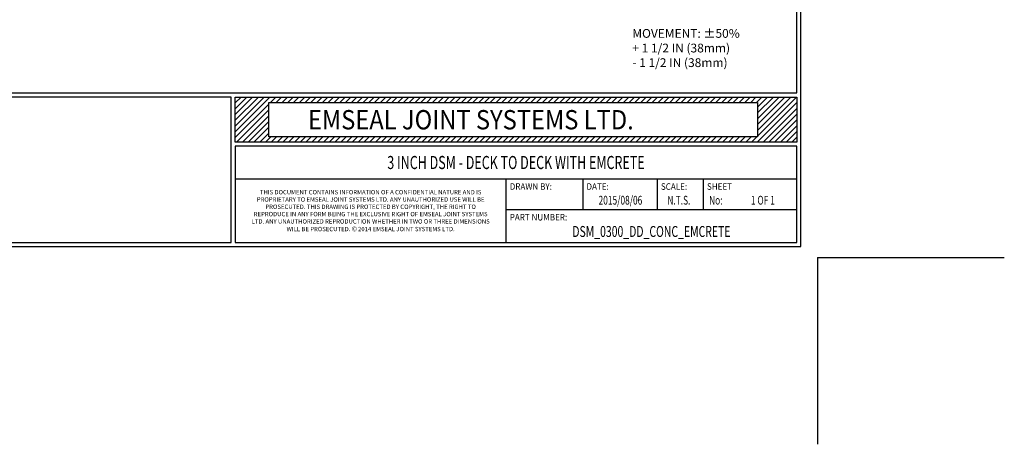
# Model space of a CAD drawing. Extents: x -3 to 2303, y -3 to 568.
# Drawn here: x 5 to 19, y -3 to 3 of the extents above; entities that cross this region are included whole.
import ezdxf
from ezdxf.enums import TextEntityAlignment as Align

# ---------------------------------------------------------------- set-up
doc = ezdxf.new("R2010")
doc.units = 0
doc.header["$LTSCALE"] = 5
doc.header["$MEASUREMENT"] = 0
doc.layers.get('0').update_dxf_attribs({"linetype": 'CONTINUOUS'})
doc.layers.get('DEFPOINTS').update_dxf_attribs({"linetype": 'CONTINUOUS'})
for name, color, linetype, lineweight in [('TBLOCK-T1', 7, 'CONTINUOUS', 15), ('TBLOCK-T2', 7, 'CONTINUOUS', 18), ('TBLOCK-T3', 241, 'CONTINUOUS', 20), ('TBLOCK-T5', 111, 'CONTINUOUS', 30), ('TEXT - 4', 241, 'CONTINUOUS', 25)]:
    doc.layers.add(name, color=color, linetype=linetype, lineweight=lineweight)
doc.styles.add('ROMANC', font='ROMANC.shx', dxfattribs={"width": 0.7, "height": 3.2})
doc.styles.add('ROMANS', font='romans', dxfattribs={"width": 0.9})
doc.styles.add('ROMANT', font='ROMANT.shx', dxfattribs={"width": 0.9, "height": 6.3})

# ---------------------------------------------------------------- blocks, each defined once
blk = doc.blocks.new('*X6')
at = {"color": 0}
for p, q in [((136.3, 33.06), (144.79, 41.56)), ((136.3, 34.47), (143.38, 41.56)), ((136.3, 35.89), (141.97, 41.56)), ((136.3, 37.3), (140.55, 41.56)), ((136.3, 38.71), (139.14, 41.56)), ((136.3, 40.13), (137.72, 41.56)), ((136.3, 41.54), (136.31, 41.56)), ((144.91, 40.26), (146.21, 41.56)), ((146.32, 40.26), (147.62, 41.56)), ((147.74, 40.26), (149.04, 41.56)), ((149.15, 40.26), (150.45, 41.56)), ((150.56, 40.26), (151.86, 41.56)), ((151.98, 40.26), (153.28, 41.56)), ((153.39, 40.26), (154.69, 41.56)), ((154.81, 40.26), (156.11, 41.56)), ((156.22, 40.26), (157.52, 41.56)), ((157.64, 40.26), (158.94, 41.56)), ((159.05, 40.26), (160.35, 41.56)), ((160.46, 40.26), (161.76, 41.56)), ((161.88, 40.26), (163.18, 41.56)), ((163.29, 40.26), (164.59, 41.56)), ((164.71, 40.26), (166.01, 41.56)), ((166.12, 40.26), (167.42, 41.56)), ((167.54, 40.26), (168.84, 41.56)), ((168.95, 40.26), (170.25, 41.56)), ((170.36, 40.26), (171.66, 41.56)), ((171.78, 40.26), (173.08, 41.56)), ((173.19, 40.26), (174.49, 41.56)), ((174.61, 40.26), (175.91, 41.56)), ((176.02, 40.26), (177.32, 41.56)), ((177.43, 40.26), (178.73, 41.56)), ((178.85, 40.26), (180.15, 41.56)), ((180.26, 40.26), (181.56, 41.56)), ((181.68, 40.26), (182.98, 41.56)), ((183.09, 40.26), (184.39, 41.56)), ((184.51, 40.26), (185.81, 41.56)), ((185.92, 40.26), (187.22, 41.56)), ((187.33, 40.26), (188.63, 41.56)), ((188.75, 40.26), (190.05, 41.56)), ((190.16, 40.26), (191.46, 41.56)), ((191.58, 40.26), (192.88, 41.56)), ((192.99, 40.26), (194.29, 41.56)), ((194.41, 40.26), (195.71, 41.56)), ((195.82, 40.26), (197.12, 41.56)), ((197.23, 40.26), (198.53, 41.56)), ((198.65, 40.26), (199.95, 41.56)), ((200.06, 40.26), (201.36, 41.56)), ((201.48, 40.26), (202.78, 41.56)), ((202.89, 40.26), (204.19, 41.56)), ((204.3, 40.26), (205.6, 41.56)), ((205.72, 40.26), (207.02, 41.56)), ((207.13, 40.26), (208.43, 41.56)), ((208.55, 40.26), (209.85, 41.56)), ((209.96, 40.26), (211.26, 41.56)), ((211.38, 40.26), (212.68, 41.56)), ((212.79, 40.26), (214.09, 41.56)), ((214.2, 40.26), (215.5, 41.56)), ((215.62, 40.26), (216.92, 41.56)), ((217.03, 40.26), (218.33, 41.56)), ((218.45, 40.26), (219.75, 41.56)), ((219.86, 40.26), (221.16, 41.56)), ((221.28, 40.26), (222.58, 41.56)), ((222.69, 40.26), (223.99, 41.56)), ((224.1, 40.26), (225.4, 41.56)), ((225.52, 40.26), (226.82, 41.56)), ((226.93, 40.26), (228.23, 41.56)), ((228.35, 40.26), (229.65, 41.56)), ((229.76, 40.26), (231.06, 41.56)), ((231.17, 40.26), (232.47, 41.56)), ((232.59, 40.26), (233.89, 41.56)), ((234, 40.26), (235.3, 41.56)), ((235.42, 40.26), (236.72, 41.56)), ((236.83, 40.26), (238.13, 41.56)), ((238.25, 40.26), (239.55, 41.56)), ((239.66, 40.26), (240.96, 41.56)), ((241.07, 40.26), (242.37, 41.56)), ((242.49, 40.26), (243.79, 41.56)), ((243.9, 40.26), (245.2, 41.56)), ((245.32, 40.26), (246.62, 41.56)), ((246.73, 40.26), (248.03, 41.56)), ((248.15, 40.26), (249.45, 41.56)), ((249.56, 40.26), (250.86, 41.56)), ((250.97, 40.26), (252.27, 41.56)), ((252.39, 40.26), (253.69, 41.56)), ((253.8, 40.26), (255.1, 41.56)), ((255.22, 40.26), (256.52, 41.56)), ((256.63, 40.26), (257.93, 41.56)), ((258.04, 40.26), (259.34, 41.56)), ((259.46, 40.26), (260.76, 41.56)), ((260.87, 40.26), (262.17, 41.56)), ((262.29, 40.26), (263.59, 41.56)), ((263.7, 40.26), (265, 41.56)), ((263.94, 39.08), (266.42, 41.56)), ((263.94, 37.66), (267.83, 41.56)), ((263.94, 36.25), (269.24, 41.56)), ((263.94, 34.83), (270.66, 41.56)), ((263.94, 33.42), (272.07, 41.56)), ((263.94, 32), (273.49, 41.56)), ((136.3, 31.64), (144.47, 39.82)), ((263.9, 30.56), (273.55, 40.2)), ((265.32, 30.56), (273.55, 38.79)), ((136.62, 30.56), (144.47, 38.41)), ((138.04, 30.56), (144.47, 36.99)), ((266.73, 30.56), (273.55, 37.38)), ((139.45, 30.56), (144.47, 35.58)), ((140.86, 30.56), (144.47, 34.16)), ((268.14, 30.56), (273.55, 35.96)), ((269.56, 30.56), (273.55, 34.55)), ((142.28, 30.56), (144.47, 32.75)), ((143.69, 30.56), (144.99, 31.86)), ((145.11, 30.56), (146.41, 31.86)), ((146.52, 30.56), (147.82, 31.86)), ((147.94, 30.56), (149.24, 31.86)), ((149.35, 30.56), (150.65, 31.86)), ((150.76, 30.56), (152.06, 31.86)), ((152.18, 30.56), (153.48, 31.86)), ((153.59, 30.56), (154.89, 31.86)), ((155.01, 30.56), (156.31, 31.86)), ((156.42, 30.56), (157.72, 31.86)), ((157.84, 30.56), (159.14, 31.86)), ((159.25, 30.56), (160.55, 31.86)), ((160.66, 30.56), (161.96, 31.86)), ((162.08, 30.56), (163.38, 31.86)), ((163.49, 30.56), (164.79, 31.86)), ((164.91, 30.56), (166.21, 31.86)), ((166.32, 30.56), (167.62, 31.86)), ((167.73, 30.56), (169.03, 31.86)), ((169.15, 30.56), (170.45, 31.86)), ((170.56, 30.56), (171.86, 31.86)), ((171.98, 30.56), (173.28, 31.86)), ((173.39, 30.56), (174.69, 31.86)), ((174.81, 30.56), (176.11, 31.86)), ((176.22, 30.56), (177.52, 31.86)), ((177.63, 30.56), (178.93, 31.86)), ((179.05, 30.56), (180.35, 31.86)), ((180.46, 30.56), (181.76, 31.86)), ((181.88, 30.56), (183.18, 31.86)), ((183.29, 30.56), (184.59, 31.86)), ((184.71, 30.56), (186.01, 31.86)), ((186.12, 30.56), (187.42, 31.86)), ((187.53, 30.56), (188.83, 31.86)), ((188.95, 30.56), (190.25, 31.86)), ((190.36, 30.56), (191.66, 31.86)), ((191.78, 30.56), (193.08, 31.86)), ((193.19, 30.56), (194.49, 31.86)), ((194.6, 30.56), (195.9, 31.86)), ((196.02, 30.56), (197.32, 31.86)), ((197.43, 30.56), (198.73, 31.86)), ((198.85, 30.56), (200.15, 31.86)), ((200.26, 30.56), (201.56, 31.86)), ((201.68, 30.56), (202.98, 31.86)), ((203.09, 30.56), (204.39, 31.86)), ((204.5, 30.56), (205.8, 31.86)), ((205.92, 30.56), (207.22, 31.86)), ((207.33, 30.56), (208.63, 31.86)), ((208.75, 30.56), (210.05, 31.86)), ((210.16, 30.56), (211.46, 31.86)), ((211.58, 30.56), (212.88, 31.86)), ((212.99, 30.56), (214.29, 31.86)), ((214.4, 30.56), (215.7, 31.86)), ((215.82, 30.56), (217.12, 31.86)), ((217.23, 30.56), (218.53, 31.86)), ((218.65, 30.56), (219.95, 31.86)), ((220.06, 30.56), (221.36, 31.86)), ((221.47, 30.56), (222.77, 31.86)), ((222.89, 30.56), (224.19, 31.86)), ((224.3, 30.56), (225.6, 31.86)), ((225.72, 30.56), (227.02, 31.86)), ((227.13, 30.56), (228.43, 31.86)), ((228.55, 30.56), (229.85, 31.86)), ((229.96, 30.56), (231.26, 31.86)), ((231.37, 30.56), (232.67, 31.86)), ((232.79, 30.56), (234.09, 31.86)), ((234.2, 30.56), (235.5, 31.86)), ((235.62, 30.56), (236.92, 31.86)), ((237.03, 30.56), (238.33, 31.86)), ((238.45, 30.56), (239.75, 31.86)), ((239.86, 30.56), (241.16, 31.86)), ((241.27, 30.56), (242.57, 31.86)), ((242.69, 30.56), (243.99, 31.86)), ((244.1, 30.56), (245.4, 31.86)), ((245.52, 30.56), (246.82, 31.86)), ((246.93, 30.56), (248.23, 31.86)), ((248.34, 30.56), (249.64, 31.86)), ((249.76, 30.56), (251.06, 31.86)), ((251.17, 30.56), (252.47, 31.86)), ((252.59, 30.56), (253.89, 31.86)), ((254, 30.56), (255.3, 31.86)), ((255.42, 30.56), (256.72, 31.86)), ((256.83, 30.56), (258.13, 31.86)), ((258.24, 30.56), (259.54, 31.86)), ((259.66, 30.56), (260.96, 31.86)), ((261.07, 30.56), (262.37, 31.86)), ((262.49, 30.56), (263.79, 31.86)), ((270.97, 30.56), (273.55, 33.13)), ((272.39, 30.56), (273.55, 31.72))]:
    blk.add_line(p, q, dxfattribs=at)

msp = doc.modelspace()

# ---------------------------------------------------------------- linework, layer by layer
at = {"layer": 'DEFPOINTS'}
for q in [(16.50644, -2.65571), (19.16215, 0)]:
    msp.add_line((16.50644, 0), q, dxfattribs=at)
at = {"layer": 'TBLOCK-T5'}
for p, q in [((16.26852, 0.15861), (16.26852, 12.21662)), ((8.22534, 1.12026), (16.21034, 1.12026)), ((12.07679, 0.21679), (12.07679, 1.12026)), ((13.16793, 1.12026), (13.16793, 0.68393)), ((14.22625, 1.12026), (14.22625, 0.68393)), ((14.88139, 1.12026), (14.88139, 0.68393)), ((12.07679, 0.68393), (16.21034, 0.68393)), ((0.23792, 0.15861), (16.26852, 0.15861))]:
    msp.add_line(p, q, dxfattribs=at)
for points in [[(16.21034, 2.34198), (16.21034, 12.15844), (0.29609, 12.15844), (0.29609, 2.34198)], [(8.16717, 0.21679), (8.16717, 2.2838), (0.29609, 2.2838), (0.29609, 0.21679)], [(16.21034, 1.64385), (8.22534, 1.64385), (8.22534, 2.2838), (16.21034, 2.2838)], [(15.65105, 1.71948), (8.70101, 1.71948), (8.70101, 2.20817), (15.65105, 2.20817)], [(16.21034, 1.58568), (8.22534, 1.58568), (8.22534, 0.21679), (16.21034, 0.21679)]]:
    msp.add_lwpolyline(points, close=True, dxfattribs=at)

# ---------------------------------------------------------------- block references
at = {"layer": 'TBLOCK-T5', "xscale": 0.05817695673583943, "yscale": 0.05817695673583943, "zscale": 0.05817695673583943}
msp.add_blockref('*X6', (0.29609, -0.13379), dxfattribs=at)

# ---------------------------------------------------------------- texts
at = {"layer": 'TBLOCK-T1', "insert": (10.15107, 0.66852), "char_height": 0.06231528, "width": 3.4738507, "attachment_point": 5, "style": 'ROMANS'}
msp.add_mtext('THIS DOCUMENT CONTAINS INFORMATION OF A CONFIDENTIAL NATURE AND IS PROPRIETARY TO EMSEAL JOINT SYSTEMS LTD. ANY UNAUTHORIZED USE WILL BE PROSECUTED. THIS DRAWING IS PROTECTED BY COPYRIGHT, THE RIGHT TO REPRODUCE IN ANY FORM BEING THE EXCLUSIVE RIGHT OF EMSEAL JOINT SYSTEMS LTD. ANY UNAUTHORIZED REPRODUCTION WHETHER IN TWO OR THREE DIMENSIONS WILL BE PROSECUTED. {\\fArial|b0|i0|c0|p34;\\H1.0833x;©\\fMS Shell Dlg 2|b0|i0|c0|p0;\\H0.65385x; \\Fromans|c0;\\H1.4118x;2014 EMSEAL JOINT SYSTEMS LTD.}', dxfattribs=at)
at = {"layer": 'TBLOCK-T2', "style": 'ROMANS', "width": 0.9}
for s, height, p in [('DRAWN BY:', 0.093473, (12.12923, 0.96449)), ('DATE:', 0.093473, (13.22037, 0.96449)), ('SCALE:', 0.093473, (14.27869, 0.96449)), ('SHEET ', 0.093473, (14.93383, 0.96449)), ('PART NUMBER:', 0.0934729, (12.12923, 0.52817))]:
    msp.add_text(s, height=height, dxfattribs=at).set_placement(p)
at = {"layer": 'TBLOCK-T3', "style": 'ROMANC', "width": 0.7}
for s, height, p in [('3 INCH DSM - DECK TO DECK WITH EMCRETE', 0.1861663, (12.21784, 1.35297)), ('DSM_0300_DD_CONC_EMCRETE', 0.1557882, (14.14357, 0.3717))]:
    msp.add_text(s, height=height, dxfattribs=at).set_placement(p, align=Align.MIDDLE_CENTER)
for s, p in [('2015/08/06', (13.70314, 0.75419)), ('1 OF 1', (15.72867, 0.75419))]:
    msp.add_text(s, height=0.124631, dxfattribs=at).set_placement(p, align=Align.CENTER)
for s, p in [('N.T.S.', (14.37047, 0.75419)), ('No:', (14.96373, 0.75419))]:
    msp.add_text(s, height=0.124631, dxfattribs=at).set_placement(p)
at = {"layer": 'TBLOCK-T5', "style": 'ROMANT', "width": 0.9}
msp.add_text('EMSEAL JOINT SYSTEMS LTD.', height=0.2748861, dxfattribs=at).set_placement((9.25927, 1.824))
at = {"layer": 'TEXT - 4', "insert": (13.87227, 3.25161), "char_height": 0.1248031, "attachment_point": 1, "style": 'ROMANS'}
msp.add_mtext('MOVEMENT: %%P50% \\P+ 1 1/2 IN (38mm)\\P- 1 1/2 IN (38mm)', dxfattribs=at)

doc.saveas('drawing.dxf')
